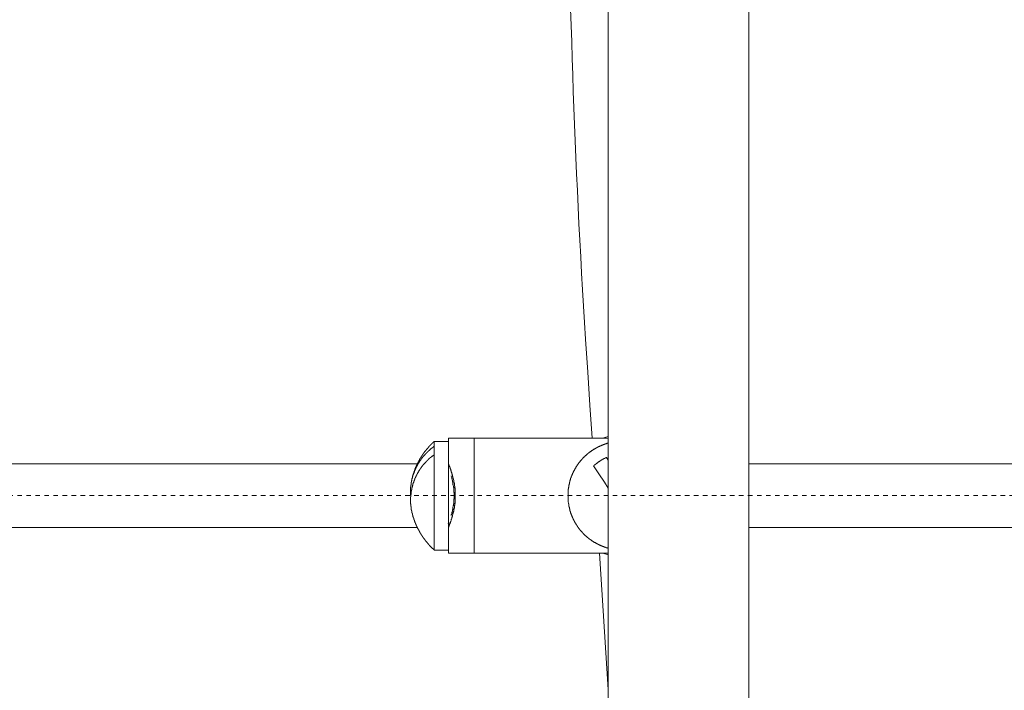
# Model space of a CAD drawing. Units: inches. Extents: x -344 to 795, y -322 to 490.
# Drawn here: x 561 to 638, y -46 to 6 of the extents above; entities that cross this region are included whole.
import ezdxf

# ---------------------------------------------------------------- set-up
doc = ezdxf.new("R2010")
doc.units = ezdxf.units.IN
doc.header["$MEASUREMENT"] = 0
doc.linetypes.add('AI-Linetype-50', pattern=[0.705556, 0.352778, -0.352778])
doc.layers.add('图层 1', color=7, linetype='Continuous')

msp = doc.modelspace()

# ---------------------------------------------------------------- linework, layer by layer
at = {"layer": '图层 1', "color": 7, "lineweight": 9}
for points in [[(607.24, 24.752), (607.24, -18.598)], [(618.237, -18.598), (618.237, 24.752)], [(604.292, 6.972), (604.33, 5.673), (604.379, 4.385), (604.415, 3.084), (604.467, 1.799), (604.502, 0.498), (604.554, -0.785), (604.606, -2.089), (604.656, -3.373), (604.705, -4.675), (604.755, -5.957), (604.826, -7.261), (604.878, -8.546), (604.946, -9.848), (605.017, -11.13), (605.083, -12.431), (605.152, -13.721), (605.22, -15.02), (605.305, -16.305), (605.376, -17.592), (605.461, -18.896), (605.629, -21.478), (605.804, -24.05), (605.974, -26.634)], [(607.24, -18.598), (607.24, -61.937)], [(618.237, -61.937), (618.237, -18.598)], [(593.628, -26.891), (593.609, -26.908), (593.588, -26.924), (593.576, -26.943), (593.557, -26.943), (593.557, -26.962), (593.536, -26.962), (593.536, -26.976), (593.522, -26.976), (593.522, -26.995), (593.503, -26.995), (593.503, -27.014), (593.486, -27.014), (593.486, -27.028), (593.47, -27.028), (593.47, -27.045), (593.451, -27.045), (593.451, -27.064), (593.434, -27.064), (593.434, -27.082), (593.42, -27.082), (593.42, -27.097), (593.399, -27.097), (593.399, -27.116), (593.385, -27.116), (593.385, -27.132), (593.368, -27.132), (593.368, -27.149), (593.352, -27.149), (593.352, -27.167), (593.335, -27.167), (593.335, -27.182), (593.314, -27.182), (593.314, -27.198), (593.3, -27.198), (593.3, -27.219), (593.281, -27.219), (593.281, -27.234), (593.264, -27.234), (593.264, -27.253), (593.248, -27.253), (593.248, -27.269), (593.231, -27.269), (593.231, -27.286), (593.215, -27.304), (593.198, -27.321), (593.179, -27.335), (593.163, -27.354), (593.163, -27.373), (593.144, -27.373), (593.144, -27.39), (593.132, -27.39), (593.132, -27.404), (593.113, -27.404), (593.113, -27.42), (593.094, -27.439), (593.078, -27.456), (593.078, -27.475), (593.059, -27.475), (593.059, -27.489), (593.04, -27.489), (593.04, -27.512), (593.023, -27.512), (593.023, -27.526), (593.007, -27.543), (592.99, -27.56), (592.99, -27.581), (592.974, -27.581), (592.974, -27.595), (592.955, -27.595), (592.955, -27.612), (592.938, -27.628), (592.924, -27.645), (592.924, -27.663), (592.903, -27.663), (592.903, -27.68), (592.886, -27.68), (592.886, -27.694), (592.872, -27.713), (592.856, -27.73), (592.856, -27.749), (592.837, -27.749), (592.837, -27.765), (592.82, -27.784), (592.82, -27.798), (592.804, -27.798), (592.804, -27.817), (592.785, -27.817), (592.785, -27.834), (592.771, -27.852), (592.771, -27.869), (592.749, -27.869), (592.749, -27.883), (592.735, -27.902), (592.735, -27.919), (592.719, -27.919), (592.719, -27.937), (592.702, -27.952), (592.702, -27.971), (592.681, -27.971), (592.681, -27.987), (592.667, -27.987), (592.667, -28.006), (592.667, -28.025), (592.65, -28.025), (592.65, -28.041), (592.629, -28.058), (592.629, -28.074), (592.612, -28.074), (592.612, -28.091), (592.598, -28.108), (592.598, -28.126), (592.579, -28.126), (592.579, -28.143), (592.565, -28.159), (592.565, -28.178), (592.541, -28.193), (592.541, -28.207), (592.525, -28.207), (592.525, -28.228), (592.525, -28.242), (592.511, -28.242), (592.511, -28.263), (592.492, -28.278), (592.492, -28.296), (592.475, -28.296), (592.475, -28.315), (592.475, -28.33), (592.461, -28.33), (592.461, -28.346), (592.461, -28.367), (592.442, -28.367), (592.442, -28.382), (592.442, -28.4), (592.426, -28.4), (592.426, -28.417), (592.407, -28.436), (592.407, -28.455), (592.39, -28.467), (592.39, -28.485), (592.376, -28.504), (592.376, -28.521), (592.357, -28.521), (592.357, -28.535), (592.357, -28.554), (592.341, -28.554), (592.341, -28.573), (592.341, -28.587), (592.327, -28.587), (592.327, -28.604), (592.327, -28.62), (592.308, -28.62), (592.308, -28.639), (592.308, -28.655), (592.289, -28.674), (592.289, -28.689), (592.27, -28.689), (592.27, -28.707), (592.27, -28.726), (592.256, -28.726), (592.256, -28.738), (592.256, -28.757), (592.237, -28.776), (592.237, -28.79), (592.237, -28.811), (592.22, -28.811), (592.22, -28.83), (592.22, -28.844), (592.204, -28.844), (592.204, -28.863), (592.204, -28.88), (592.185, -28.88), (592.185, -28.894), (592.185, -28.918), (592.168, -28.932), (592.168, -28.948), (592.168, -28.965), (592.152, -28.965), (592.152, -28.981), (592.152, -28.998), (592.133, -29.017), (592.133, -29.031), (592.133, -29.05), (592.116, -29.05), (592.116, -29.069), (592.116, -29.085), (592.1, -29.102), (592.1, -29.118), (592.1, -29.137), (592.081, -29.137), (592.081, -29.151), (592.081, -29.168), (592.081, -29.185), (592.069, -29.185), (592.069, -29.201), (592.069, -29.222), (592.048, -29.237), (592.048, -29.251), (592.048, -29.27), (592.029, -29.291), (592.029, -29.307), (592.029, -29.326), (592.017, -29.343), (592.017, -29.362), (592.017, -29.376), (591.996, -29.39), (591.996, -29.411), (591.996, -29.43), (591.977, -29.444), (591.977, -29.461), (591.977, -29.482), (591.977, -29.499), (591.963, -29.499), (591.963, -29.513), (591.963, -29.529), (591.963, -29.546), (591.946, -29.546), (591.946, -29.565), (591.946, -29.581), (591.946, -29.598), (591.93, -29.614), (591.93, -29.631), (591.93, -29.648), (591.93, -29.664), (591.913, -29.664), (591.913, -29.685), (591.913, -29.704), (591.913, -29.718), (591.913, -29.737), (591.894, -29.751), (591.894, -29.77), (591.894, -29.784), (591.894, -29.803), (591.878, -29.822), (591.878, -29.836), (591.878, -29.855), (591.878, -29.874), (591.861, -29.888), (591.861, -29.905), (591.861, -29.924), (591.861, -29.938), (591.861, -29.959), (591.842, -29.959), (591.842, -29.976), (591.842, -29.992), (591.842, -30.011), (591.842, -30.025), (591.842, -30.044)], [(594.736, -26.891), (593.628, -26.891)], [(593.628, -26.891), (593.628, -27.286)], [(594.736, -26.634), (594.736, -26.891)], [(596.76, -26.634), (594.736, -26.634)], [(594.736, -26.891), (594.736, -35.401)], [(596.76, -35.644), (596.76, -26.634)], [(596.76, -26.634), (607.24, -26.634)], [(606.815, -26.634), (607.053, -26.565), (607.24, -26.513)], [(593.628, -27.286), (593.609, -27.286), (593.609, -27.304), (593.588, -27.304), (593.576, -27.321), (593.557, -27.321), (593.557, -27.335), (593.536, -27.335), (593.536, -27.354), (593.522, -27.354), (593.503, -27.373), (593.486, -27.373), (593.486, -27.39), (593.47, -27.39), (593.47, -27.404), (593.451, -27.404), (593.434, -27.42), (593.42, -27.42), (593.42, -27.439), (593.399, -27.439), (593.399, -27.456), (593.385, -27.456), (593.368, -27.475), (593.352, -27.489), (593.335, -27.512), (593.314, -27.512), (593.314, -27.526), (593.3, -27.526), (593.3, -27.543), (593.281, -27.543), (593.281, -27.56), (593.264, -27.56), (593.248, -27.581), (593.231, -27.595), (593.215, -27.612), (593.198, -27.628), (593.179, -27.628), (593.179, -27.645), (593.163, -27.645), (593.163, -27.663), (593.144, -27.663), (593.144, -27.68), (593.132, -27.68), (593.132, -27.694), (593.113, -27.694), (593.113, -27.713), (593.094, -27.713), (593.094, -27.73), (593.078, -27.73), (593.078, -27.749), (593.059, -27.749), (593.059, -27.765), (593.04, -27.765), (593.04, -27.784), (593.023, -27.784), (593.023, -27.798), (593.007, -27.798), (593.007, -27.817), (592.99, -27.817), (592.99, -27.834), (592.974, -27.834), (592.974, -27.852), (592.955, -27.852), (592.955, -27.869), (592.938, -27.869), (592.938, -27.883), (592.924, -27.902), (592.903, -27.919), (592.886, -27.937), (592.872, -27.952), (592.856, -27.971), (592.856, -27.987), (592.837, -27.987), (592.837, -28.006), (592.82, -28.006), (592.82, -28.025), (592.804, -28.025), (592.804, -28.041), (592.785, -28.058), (592.771, -28.074), (592.749, -28.091), (592.749, -28.108), (592.735, -28.108), (592.735, -28.126), (592.719, -28.126), (592.719, -28.143), (592.702, -28.159), (592.681, -28.178), (592.681, -28.193), (592.667, -28.193), (592.667, -28.207), (592.65, -28.207), (592.65, -28.228), (592.629, -28.242), (592.629, -28.263), (592.612, -28.263), (592.612, -28.278), (592.598, -28.278), (592.598, -28.296), (592.598, -28.315), (592.579, -28.315), (592.579, -28.33), (592.565, -28.33), (592.565, -28.346), (592.541, -28.367), (592.541, -28.382), (592.525, -28.382), (592.525, -28.4), (592.511, -28.417), (592.511, -28.436), (592.492, -28.436), (592.492, -28.455), (592.475, -28.467), (592.475, -28.485), (592.461, -28.485), (592.461, -28.504), (592.461, -28.521), (592.442, -28.521), (592.442, -28.535), (592.426, -28.535), (592.426, -28.554), (592.426, -28.573), (592.407, -28.573), (592.407, -28.587), (592.39, -28.604), (592.39, -28.62), (592.376, -28.62), (592.376, -28.639), (592.357, -28.655), (592.357, -28.674), (592.341, -28.689), (592.341, -28.707), (592.327, -28.707), (592.327, -28.726), (592.327, -28.738), (592.308, -28.738), (592.308, -28.757), (592.308, -28.776), (592.289, -28.776), (592.289, -28.79), (592.27, -28.811), (592.27, -28.83), (592.256, -28.844), (592.256, -28.863), (592.237, -28.88), (592.237, -28.894), (592.22, -28.894), (592.22, -28.918), (592.22, -28.932), (592.204, -28.948), (592.204, -28.965), (592.185, -28.981), (592.185, -28.998), (592.168, -29.017), (592.168, -29.031), (592.152, -29.05), (592.152, -29.069), (592.152, -29.085), (592.133, -29.085), (592.133, -29.102), (592.133, -29.118), (592.116, -29.137), (592.116, -29.151), (592.116, -29.168), (592.1, -29.168), (592.1, -29.185), (592.1, -29.201), (592.081, -29.201), (592.081, -29.222), (592.081, -29.237), (592.069, -29.251), (592.069, -29.27), (592.069, -29.291), (592.048, -29.291), (592.048, -29.307), (592.048, -29.326), (592.048, -29.343), (592.029, -29.343), (592.029, -29.362), (592.029, -29.376), (592.017, -29.39), (592.017, -29.411), (592.017, -29.43), (591.996, -29.444), (591.996, -29.461), (591.996, -29.482), (591.977, -29.482), (591.977, -29.499), (591.977, -29.513), (591.977, -29.529), (591.963, -29.529), (591.963, -29.546), (591.963, -29.565), (591.963, -29.581), (591.946, -29.598), (591.946, -29.614), (591.946, -29.631), (591.946, -29.648), (591.93, -29.648), (591.93, -29.664), (591.93, -29.685), (591.93, -29.704), (591.913, -29.718), (591.913, -29.737), (591.913, -29.751), (591.913, -29.77), (591.894, -29.784), (591.894, -29.803), (591.894, -29.822), (591.894, -29.836), (591.878, -29.836), (591.878, -29.855), (591.878, -29.874), (591.878, -29.888), (591.878, -29.905), (591.861, -29.924), (591.861, -29.938), (591.861, -29.959), (591.861, -29.976), (591.861, -29.992), (591.842, -29.992), (591.842, -30.011), (591.842, -30.025), (591.842, -30.044), (591.842, -30.061), (591.842, -30.077), (591.826, -30.094), (591.826, -30.11), (591.826, -30.129), (591.826, -30.148), (591.826, -30.162), (591.826, -30.179), (591.809, -30.198), (591.809, -30.217), (591.809, -30.236), (591.809, -30.247), (591.809, -30.266), (591.809, -30.288), (591.809, -30.299), (591.795, -30.316), (591.795, -30.337), (591.795, -30.351), (591.795, -30.37), (591.795, -30.387), (591.795, -30.401), (591.795, -30.42), (591.795, -30.436), (591.795, -30.453), (591.776, -30.474), (591.776, -30.488), (591.776, -30.507), (591.776, -30.524), (591.776, -30.538), (591.776, -30.559), (591.776, -30.573), (591.776, -30.592), (591.776, -30.609), (591.776, -30.628), (591.776, -30.644), (591.776, -30.661), (591.776, -30.677), (591.776, -30.696), (591.776, -30.71), (591.776, -30.727), (591.776, -30.746), (591.755, -30.746), (591.755, -30.762), (591.755, -30.784), (591.755, -30.798), (591.755, -30.814), (591.755, -30.833), (591.755, -30.847), (591.755, -30.864), (591.755, -30.883), (591.755, -30.899), (591.755, -30.918), (591.755, -30.937), (591.755, -30.949), (591.755, -30.968), (591.755, -30.989), (591.776, -30.989), (591.776, -31.003), (591.776, -31.022), (591.776, -31.041), (591.776, -31.058), (591.776, -31.072), (591.776, -31.088), (591.776, -31.105), (591.776, -31.124), (591.776, -31.14)], [(593.628, -27.286), (593.628, -27.937)], [(607.24, -27.028), (607.228, -27.045), (607.209, -27.045), (607.174, -27.045), (607.157, -27.045), (607.138, -27.064), (607.122, -27.064), (607.103, -27.064), (607.086, -27.082), (607.072, -27.082), (607.053, -27.082), (607.034, -27.097), (607.018, -27.097), (606.999, -27.097), (606.982, -27.116), (606.968, -27.116), (606.949, -27.116), (606.933, -27.132), (606.916, -27.132), (606.897, -27.132), (606.881, -27.149), (606.864, -27.149), (606.848, -27.167), (606.831, -27.167), (606.815, -27.167), (606.798, -27.182), (606.779, -27.182), (606.763, -27.182), (606.744, -27.198), (606.727, -27.198), (606.711, -27.219), (606.694, -27.219), (606.678, -27.234), (606.659, -27.234), (606.642, -27.234), (606.623, -27.253), (606.607, -27.253), (606.588, -27.269), (606.576, -27.269), (606.559, -27.286), (606.536, -27.286), (606.524, -27.304), (606.505, -27.304), (606.484, -27.304), (606.47, -27.321), (606.451, -27.321), (606.437, -27.335), (606.422, -27.335), (606.401, -27.354), (606.385, -27.354), (606.368, -27.373), (606.352, -27.373), (606.333, -27.39), (606.316, -27.39), (606.302, -27.404), (606.285, -27.404), (606.285, -27.42), (606.264, -27.42), (606.25, -27.439), (606.229, -27.456), (606.212, -27.456), (606.193, -27.475), (606.177, -27.475), (606.163, -27.489), (606.146, -27.489), (606.125, -27.512), (606.111, -27.512), (606.094, -27.526), (606.075, -27.543), (606.059, -27.543), (606.042, -27.56), (606.023, -27.581), (606.012, -27.581), (605.988, -27.595), (605.974, -27.612), (605.957, -27.612), (605.938, -27.628), (605.926, -27.628), (605.905, -27.645), (605.889, -27.663), (605.875, -27.68), (605.856, -27.694), (605.837, -27.694), (605.82, -27.713), (605.804, -27.73), (605.789, -27.73), (605.768, -27.749), (605.749, -27.765), (605.733, -27.784), (605.716, -27.784), (605.697, -27.798), (605.681, -27.817), (605.664, -27.817), (605.664, -27.834), (605.65, -27.852), (605.629, -27.869), (605.615, -27.869), (605.598, -27.883), (605.579, -27.902), (605.563, -27.919), (605.546, -27.937), (605.53, -27.937), (605.513, -27.952), (605.513, -27.971), (605.492, -27.987), (605.475, -27.987), (605.461, -28.006), (605.442, -28.025), (605.442, -28.041), (605.423, -28.041), (605.409, -28.058), (605.393, -28.074), (605.376, -28.091), (605.357, -28.108), (605.338, -28.126), (605.322, -28.143), (605.305, -28.159), (605.286, -28.178), (605.27, -28.193), (605.256, -28.207), (605.237, -28.228), (605.22, -28.242), (605.22, -28.263), (605.201, -28.263), (605.185, -28.278), (605.168, -28.296), (605.168, -28.315), (605.152, -28.33), (605.135, -28.33), (605.135, -28.346), (605.119, -28.367), (605.102, -28.382), (605.083, -28.4), (605.083, -28.417), (605.067, -28.417), (605.048, -28.436), (605.048, -28.455), (605.029, -28.467), (605.017, -28.485), (605.017, -28.504), (604.998, -28.504), (604.979, -28.521), (604.979, -28.535), (604.965, -28.554), (604.946, -28.573), (604.946, -28.587), (604.927, -28.604), (604.911, -28.604), (604.911, -28.62), (604.892, -28.639), (604.878, -28.655), (604.878, -28.674), (604.864, -28.689), (604.864, -28.707), (604.842, -28.726), (604.826, -28.726), (604.826, -28.738), (604.809, -28.757), (604.793, -28.776), (604.793, -28.79), (604.774, -28.811), (604.774, -28.83), (604.755, -28.844), (604.743, -28.863), (604.743, -28.88), (604.724, -28.894), (604.705, -28.918), (604.705, -28.932), (604.689, -28.948), (604.689, -28.965), (604.67, -28.981), (604.656, -28.998), (604.656, -29.017), (604.637, -29.031), (604.637, -29.05), (604.62, -29.069), (604.62, -29.085), (604.606, -29.102), (604.606, -29.118), (604.59, -29.137), (604.59, -29.151), (604.568, -29.168), (604.554, -29.185), (604.554, -29.201), (604.535, -29.222), (604.535, -29.237), (604.519, -29.251), (604.519, -29.27), (604.502, -29.291), (604.502, -29.307), (604.483, -29.326), (604.483, -29.343), (604.467, -29.362), (604.467, -29.376), (604.467, -29.39), (604.45, -29.411), (604.45, -29.43), (604.429, -29.444), (604.429, -29.461), (604.415, -29.482), (604.415, -29.499), (604.415, -29.513), (604.396, -29.529), (604.396, -29.546), (604.379, -29.565), (604.379, -29.581), (604.365, -29.598), (604.365, -29.614), (604.365, -29.631), (604.346, -29.648), (604.346, -29.664), (604.346, -29.685), (604.33, -29.704), (604.33, -29.718), (604.316, -29.737), (604.316, -29.751), (604.316, -29.77), (604.292, -29.784), (604.292, -29.803), (604.292, -29.822), (604.278, -29.836), (604.278, -29.855), (604.278, -29.888), (604.261, -29.905), (604.261, -29.924), (604.261, -29.938), (604.261, -29.959), (604.242, -29.976), (604.242, -29.992), (604.242, -30.011), (604.231, -30.025), (604.231, -30.044), (604.231, -30.061), (604.231, -30.077), (604.209, -30.094), (604.209, -30.11), (604.209, -30.129), (604.193, -30.148), (604.193, -30.162), (604.193, -30.179), (604.193, -30.198), (604.193, -30.217), (604.176, -30.236), (604.176, -30.266), (604.176, -30.288), (604.176, -30.299), (604.16, -30.316), (604.16, -30.337), (604.16, -30.351), (604.16, -30.37), (604.16, -30.387), (604.141, -30.401), (604.141, -30.42), (604.141, -30.436), (604.141, -30.453), (604.141, -30.474), (604.141, -30.488), (604.122, -30.507), (604.122, -30.538), (604.122, -30.559), (604.122, -30.573), (604.122, -30.592), (604.122, -30.609), (604.108, -30.628), (604.108, -30.644), (604.108, -30.661), (604.108, -30.677), (604.108, -30.696), (604.108, -30.71), (604.108, -30.727), (604.108, -30.746), (604.108, -30.784), (604.094, -30.798), (604.094, -30.814), (604.094, -30.833), (604.094, -30.847), (604.094, -30.864), (604.094, -30.883), (604.094, -30.899), (604.094, -30.918), (604.094, -30.937), (604.094, -30.949), (604.094, -30.968), (604.094, -31.003), (604.094, -31.022), (604.094, -31.041), (604.094, -31.058), (604.094, -31.072), (604.094, -31.088), (604.094, -31.105), (604.094, -31.124), (604.094, -31.14), (604.094, -31.157), (604.094, -31.173), (604.094, -31.195), (604.094, -31.223), (604.094, -31.239), (604.094, -31.261), (604.094, -31.277), (604.094, -31.294), (604.094, -31.31), (604.094, -31.332), (604.094, -31.346), (604.094, -31.36), (604.094, -31.379), (604.094, -31.393), (604.094, -31.412), (604.094, -31.447), (604.094, -31.471), (604.094, -31.485), (604.094, -31.499), (604.108, -31.518), (604.108, -31.535), (604.108, -31.551), (604.108, -31.57), (604.108, -31.584), (604.108, -31.598), (604.108, -31.62), (604.108, -31.636), (604.108, -31.653), (604.122, -31.691), (604.122, -31.705), (604.122, -31.721), (604.122, -31.738), (604.122, -31.757), (604.122, -31.773), (604.141, -31.79), (604.141, -31.806), (604.141, -31.825), (604.141, -31.844), (604.141, -31.858), (604.141, -31.877), (604.16, -31.891), (604.16, -31.91), (604.16, -31.946), (604.16, -31.965), (604.16, -31.983), (604.176, -31.993), (604.176, -32.014), (604.176, -32.033), (604.176, -32.047), (604.193, -32.066), (604.193, -32.083), (604.193, -32.099), (604.193, -32.116), (604.193, -32.132), (604.209, -32.146), (604.209, -32.168), (604.209, -32.184), (604.231, -32.201), (604.231, -32.217), (604.231, -32.239), (604.231, -32.269), (604.242, -32.286), (604.242, -32.302), (604.242, -32.321), (604.261, -32.34), (604.261, -32.354), (604.261, -32.373), (604.261, -32.394), (604.278, -32.406), (604.278, -32.425), (604.278, -32.444), (604.292, -32.458), (604.292, -32.479), (604.292, -32.496), (604.316, -32.51), (604.316, -32.529), (604.316, -32.543), (604.33, -32.562), (604.33, -32.579), (604.346, -32.598), (604.346, -32.614), (604.346, -32.628), (604.365, -32.642), (604.365, -32.661), (604.365, -32.68), (604.379, -32.701), (604.379, -32.716), (604.396, -32.732), (604.396, -32.751), (604.415, -32.765), (604.415, -32.784), (604.415, -32.801), (604.429, -32.82), (604.429, -32.836), (604.45, -32.853), (604.45, -32.869), (604.467, -32.89), (604.467, -32.905), (604.467, -32.919), (604.483, -32.94), (604.483, -32.957), (604.502, -32.973), (604.502, -32.992), (604.519, -33.006), (604.519, -33.027), (604.535, -33.042), (604.535, -33.056), (604.554, -33.075), (604.554, -33.091), (604.568, -33.11), (604.568, -33.127), (604.59, -33.143), (604.59, -33.16), (604.606, -33.181), (604.606, -33.195), (604.62, -33.214), (604.62, -33.233), (604.637, -33.233), (604.637, -33.247), (604.656, -33.266), (604.656, -33.28), (604.67, -33.301), (604.689, -33.316), (604.689, -33.332), (604.705, -33.349), (604.705, -33.368), (604.724, -33.384), (604.724, -33.403), (604.743, -33.417), (604.743, -33.436), (604.755, -33.455), (604.774, -33.455), (604.774, -33.469), (604.793, -33.488), (604.793, -33.502), (604.809, -33.521), (604.826, -33.54), (604.826, -33.554), (604.842, -33.571), (604.864, -33.59), (604.864, -33.604), (604.878, -33.604), (604.878, -33.625), (604.892, -33.639), (604.911, -33.658), (604.911, -33.679), (604.927, -33.693), (604.946, -33.708), (604.946, -33.727), (604.965, -33.727), (604.979, -33.745), (604.979, -33.762), (604.998, -33.779), (605.017, -33.797), (605.017, -33.812), (605.029, -33.812), (605.048, -33.828), (605.048, -33.847), (605.067, -33.861), (605.083, -33.88), (605.083, -33.899), (605.102, -33.899), (605.119, -33.913), (605.135, -33.932), (605.135, -33.951), (605.152, -33.965), (605.168, -33.984), (605.185, -33.998), (605.201, -34.017), (605.22, -34.036), (605.22, -34.052), (605.237, -34.052), (605.256, -34.069), (605.27, -34.088), (605.27, -34.102), (605.286, -34.121), (605.305, -34.121), (605.322, -34.138), (605.322, -34.156), (605.338, -34.173), (605.357, -34.173), (605.376, -34.189), (605.376, -34.206), (605.393, -34.225), (605.409, -34.225), (605.423, -34.239), (605.442, -34.256), (605.442, -34.275), (605.461, -34.275), (605.475, -34.291), (605.492, -34.31), (605.513, -34.31), (605.513, -34.324), (605.53, -34.343), (605.546, -34.36), (605.563, -34.36), (605.579, -34.376), (605.579, -34.395), (605.598, -34.395), (605.615, -34.411), (605.629, -34.426), (605.65, -34.449), (605.664, -34.449), (605.664, -34.461), (605.681, -34.478), (605.697, -34.478), (605.716, -34.499), (605.733, -34.513), (605.749, -34.513), (605.768, -34.532), (605.768, -34.551), (605.789, -34.551), (605.804, -34.565), (605.82, -34.565), (605.837, -34.586), (605.856, -34.6), (605.875, -34.6), (605.889, -34.615), (605.889, -34.634), (605.905, -34.634), (605.926, -34.652), (605.938, -34.652), (605.957, -34.669), (605.974, -34.688), (605.988, -34.688), (606.012, -34.702), (606.023, -34.702), (606.042, -34.723), (606.042, -34.737), (606.059, -34.737), (606.075, -34.752), (606.094, -34.752), (606.111, -34.771), (606.125, -34.789), (606.146, -34.789), (606.163, -34.806), (606.177, -34.806), (606.193, -34.822), (606.212, -34.822), (606.229, -34.839), (606.25, -34.839), (606.264, -34.86), (606.285, -34.86), (606.285, -34.874), (606.302, -34.874), (606.316, -34.891), (606.333, -34.891), (606.352, -34.908), (606.368, -34.924), (606.385, -34.924), (606.401, -34.924), (606.422, -34.943), (606.437, -34.943), (606.451, -34.962), (606.47, -34.962), (606.484, -34.976), (606.505, -34.976), (606.524, -34.995), (606.536, -34.995), (606.559, -35.011), (606.576, -35.011), (606.588, -35.028), (606.607, -35.028), (606.623, -35.047), (606.642, -35.047), (606.659, -35.047), (606.678, -35.061), (606.694, -35.061), (606.711, -35.082), (606.727, -35.082), (606.744, -35.082), (606.763, -35.099), (606.779, -35.099), (606.798, -35.113), (606.815, -35.113), (606.831, -35.113), (606.848, -35.132), (606.864, -35.132), (606.881, -35.151), (606.897, -35.151), (606.916, -35.151), (606.933, -35.163), (606.949, -35.163), (606.968, -35.163), (606.982, -35.181), (606.999, -35.181), (607.018, -35.181), (607.034, -35.2), (607.053, -35.2), (607.072, -35.2), (607.086, -35.217), (607.103, -35.217), (607.122, -35.217), (607.138, -35.236), (607.157, -35.236), (607.174, -35.236), (607.209, -35.25), (607.228, -35.25), (607.24, -35.25)], [(593.628, -27.937), (593.609, -27.937), (593.609, -27.952), (593.588, -27.952), (593.588, -27.971), (593.576, -27.971), (593.557, -27.971), (593.557, -27.987), (593.536, -27.987), (593.536, -28.006), (593.522, -28.006), (593.503, -28.025), (593.486, -28.041), (593.47, -28.041), (593.47, -28.058), (593.451, -28.058), (593.434, -28.074), (593.42, -28.091), (593.399, -28.091), (593.399, -28.108), (593.385, -28.108), (593.385, -28.126), (593.368, -28.126), (593.368, -28.143), (593.352, -28.143), (593.335, -28.159), (593.314, -28.159), (593.314, -28.178), (593.3, -28.178), (593.3, -28.193), (593.281, -28.193), (593.281, -28.207), (593.264, -28.207), (593.264, -28.228), (593.248, -28.228), (593.248, -28.242), (593.231, -28.242), (593.215, -28.263), (593.198, -28.278), (593.179, -28.296), (593.163, -28.296), (593.163, -28.315), (593.144, -28.315), (593.144, -28.33), (593.132, -28.33), (593.132, -28.346), (593.113, -28.346), (593.113, -28.367), (593.094, -28.367), (593.094, -28.382), (593.078, -28.382), (593.078, -28.4), (593.059, -28.4), (593.059, -28.417), (593.04, -28.417), (593.04, -28.436), (593.023, -28.436), (593.023, -28.455), (593.007, -28.455), (593.007, -28.467), (592.99, -28.467), (592.99, -28.485), (592.974, -28.504), (592.955, -28.521), (592.938, -28.535), (592.924, -28.554), (592.903, -28.573), (592.886, -28.587), (592.886, -28.604), (592.872, -28.604), (592.872, -28.62), (592.856, -28.62), (592.856, -28.639), (592.837, -28.639), (592.837, -28.655), (592.82, -28.674), (592.804, -28.689), (592.785, -28.707), (592.771, -28.726), (592.771, -28.738), (592.749, -28.738), (592.749, -28.757), (592.735, -28.757), (592.735, -28.776), (592.719, -28.79), (592.719, -28.811), (592.702, -28.811), (592.702, -28.83), (592.681, -28.83), (592.681, -28.844), (592.667, -28.844), (592.667, -28.863), (592.65, -28.88), (592.65, -28.894), (592.629, -28.894), (592.629, -28.918), (592.612, -28.932), (592.598, -28.948), (592.598, -28.965), (592.579, -28.965), (592.579, -28.981), (592.565, -28.998), (592.565, -29.017), (592.541, -29.017), (592.541, -29.031), (592.525, -29.05), (592.525, -29.069), (592.511, -29.069), (592.511, -29.085), (592.492, -29.085), (592.492, -29.102), (592.492, -29.118), (592.475, -29.118), (592.475, -29.137), (592.461, -29.151), (592.461, -29.168), (592.442, -29.168), (592.442, -29.185), (592.426, -29.201), (592.426, -29.222), (592.407, -29.237), (592.407, -29.251), (592.39, -29.251), (592.39, -29.27), (592.376, -29.291), (592.376, -29.307), (592.357, -29.307), (592.357, -29.326), (592.357, -29.343), (592.341, -29.343), (592.341, -29.362), (592.327, -29.376), (592.327, -29.39), (592.308, -29.411), (592.308, -29.43), (592.289, -29.444), (592.289, -29.461), (592.27, -29.461), (592.27, -29.482), (592.27, -29.499), (592.256, -29.499), (592.256, -29.513), (592.256, -29.529), (592.237, -29.546), (592.237, -29.565), (592.22, -29.565), (592.22, -29.581), (592.22, -29.598), (592.204, -29.598), (592.204, -29.614), (592.204, -29.631), (592.185, -29.648), (592.185, -29.664), (592.168, -29.685), (592.168, -29.704), (592.168, -29.718), (592.152, -29.718), (592.152, -29.737), (592.152, -29.751), (592.133, -29.751), (592.133, -29.77), (592.133, -29.784), (592.116, -29.784), (592.116, -29.803), (592.116, -29.822), (592.1, -29.836), (592.1, -29.855), (592.1, -29.874), (592.081, -29.874), (592.081, -29.888), (592.081, -29.905), (592.069, -29.924), (592.069, -29.938), (592.069, -29.959), (592.048, -29.959), (592.048, -29.976), (592.048, -29.992), (592.029, -30.011), (592.029, -30.025), (592.029, -30.044), (592.017, -30.061), (592.017, -30.077), (592.017, -30.094), (591.996, -30.11), (591.996, -30.129), (591.996, -30.148), (591.977, -30.148), (591.977, -30.162), (591.977, -30.179), (591.977, -30.198), (591.963, -30.217), (591.963, -30.236), (591.963, -30.247), (591.963, -30.266), (591.946, -30.266), (591.946, -30.288), (591.946, -30.299), (591.946, -30.316), (591.93, -30.337), (591.93, -30.351), (591.93, -30.37), (591.93, -30.387), (591.913, -30.387), (591.913, -30.401), (591.913, -30.42), (591.913, -30.436), (591.913, -30.453), (591.894, -30.453), (591.894, -30.474), (591.894, -30.488), (591.894, -30.507), (591.894, -30.524), (591.878, -30.524), (591.878, -30.538), (591.878, -30.559), (591.878, -30.573), (591.878, -30.592), (591.861, -30.609), (591.861, -30.628), (591.861, -30.644), (591.861, -30.661), (591.861, -30.677), (591.842, -30.696), (591.842, -30.71), (591.842, -30.727), (591.842, -30.746), (591.842, -30.762), (591.842, -30.784), (591.826, -30.784), (591.826, -30.798), (591.826, -30.814), (591.826, -30.833), (591.826, -30.847), (591.826, -30.864), (591.826, -30.883), (591.809, -30.899), (591.809, -30.918), (591.809, -30.937), (591.809, -30.949), (591.809, -30.968), (591.809, -30.989), (591.809, -31.003), (591.809, -31.022), (591.795, -31.041), (591.795, -31.058), (591.795, -31.072), (591.795, -31.088), (591.795, -31.105), (591.795, -31.124), (591.795, -31.14), (591.795, -31.157), (591.795, -31.173), (591.795, -31.195), (591.795, -31.209), (591.795, -31.223), (591.776, -31.223), (591.776, -31.239), (591.776, -31.261), (591.776, -31.277), (591.776, -31.294), (591.776, -31.31), (591.776, -31.332), (591.776, -31.346), (591.776, -31.36), (591.776, -31.379), (591.776, -31.393), (591.776, -31.412), (591.776, -31.433), (591.776, -31.447), (591.776, -31.471), (591.776, -31.485), (591.776, -31.499), (591.776, -31.518), (591.776, -31.535), (591.776, -31.551), (591.776, -31.57), (591.776, -31.584), (591.776, -31.598), (591.776, -31.62), (591.776, -31.636), (591.776, -31.653), (591.776, -31.669), (591.776, -31.691), (591.776, -31.705), (591.776, -31.721), (591.776, -31.738), (591.776, -31.757), (591.776, -31.773), (591.776, -31.79), (591.795, -31.806), (591.795, -31.825), (591.795, -31.844), (591.795, -31.858), (591.795, -31.877), (591.795, -31.891), (591.795, -31.91), (591.795, -31.931), (591.795, -31.946), (591.795, -31.965), (591.795, -31.983), (591.795, -31.993), (591.809, -31.993), (591.809, -32.014), (591.809, -32.033), (591.809, -32.047), (591.809, -32.066), (591.809, -32.083), (591.809, -32.099), (591.809, -32.116), (591.809, -32.132), (591.826, -32.132), (591.826, -32.146), (591.826, -32.168), (591.826, -32.184), (591.826, -32.201), (591.826, -32.217), (591.826, -32.239), (591.842, -32.239), (591.842, -32.253)], [(593.628, -27.937), (593.628, -35.401)], [(607.103, -28.159), (607.086, -28.159), (607.072, -28.178), (607.053, -28.178), (607.034, -28.178), (607.034, -28.193), (607.018, -28.193), (606.999, -28.193), (606.999, -28.207), (606.982, -28.207), (606.968, -28.207), (606.968, -28.228), (606.949, -28.228), (606.933, -28.228), (606.916, -28.242), (606.897, -28.242), (606.897, -28.263), (606.881, -28.263), (606.864, -28.263), (606.848, -28.278), (606.831, -28.278), (606.831, -28.296), (606.815, -28.296), (606.798, -28.296), (606.798, -28.315), (606.779, -28.315), (606.763, -28.315), (606.763, -28.33), (606.744, -28.33), (606.727, -28.33), (606.727, -28.346), (606.711, -28.346), (606.694, -28.367), (606.678, -28.367), (606.678, -28.382), (606.659, -28.382), (606.642, -28.382), (606.642, -28.4), (606.623, -28.4), (606.623, -28.417), (606.607, -28.417), (606.588, -28.417), (606.588, -28.436), (606.576, -28.436), (606.559, -28.455), (606.536, -28.455), (606.536, -28.467), (606.524, -28.467), (606.505, -28.485), (606.484, -28.485), (606.484, -28.504), (606.47, -28.504), (606.451, -28.521), (606.437, -28.521), (606.437, -28.535), (606.422, -28.535), (606.422, -28.554), (606.401, -28.554), (606.401, -28.573), (606.385, -28.573), (606.368, -28.587), (606.352, -28.587), (606.352, -28.604), (606.333, -28.604), (606.316, -28.62), (606.302, -28.639), (606.285, -28.639), (606.285, -28.655), (606.264, -28.655), (606.264, -28.674), (606.25, -28.674), (606.25, -28.689), (606.229, -28.689), (606.229, -28.707), (606.212, -28.707), (606.193, -28.726), (606.177, -28.738), (606.163, -28.738), (606.163, -28.757), (606.146, -28.757), (606.146, -28.776), (606.125, -28.776), (606.125, -28.79), (606.111, -28.79), (606.111, -28.811), (606.094, -28.811)], [(607.24, -28.367), (607.103, -28.159)], [(592.308, -28.639), (550.206, -28.639)], [(594.736, -28.639), (594.755, -28.707), (594.771, -28.757), (594.788, -28.79), (594.804, -28.83), (594.825, -28.863), (594.842, -28.894), (594.842, -28.932), (594.859, -28.981), (594.875, -29.017), (594.894, -29.05), (594.91, -29.085), (594.91, -29.118), (594.927, -29.168), (594.944, -29.201), (594.96, -29.237), (594.96, -29.27), (594.979, -29.326), (594.993, -29.362), (594.993, -29.39), (595.01, -29.43), (595.029, -29.461), (595.029, -29.513), (595.045, -29.546), (595.064, -29.581), (595.064, -29.614), (595.083, -29.664), (595.083, -29.704), (595.092, -29.737), (595.116, -29.77), (595.116, -29.822), (595.132, -29.855), (595.132, -29.888), (595.147, -29.938), (595.147, -29.976), (595.166, -30.011), (595.166, -30.044), (595.184, -30.094), (595.184, -30.129), (595.184, -30.162), (595.199, -30.217), (595.199, -30.247), (595.199, -30.288), (595.218, -30.337), (595.218, -30.37), (595.218, -30.401), (595.232, -30.453), (595.232, -30.488), (595.232, -30.524), (595.251, -30.559), (595.251, -30.609), (595.251, -30.644), (595.251, -30.677), (595.251, -30.727), (595.269, -30.762), (595.269, -30.798), (595.269, -30.847), (595.269, -30.883), (595.269, -30.918), (595.269, -30.968), (595.269, -31.003), (595.269, -31.041), (595.269, -31.088), (595.269, -31.124), (595.269, -31.157), (595.269, -31.209), (595.269, -31.239), (595.269, -31.277), (595.269, -31.332), (595.269, -31.36), (595.269, -31.412), (595.269, -31.447), (595.269, -31.485), (595.269, -31.518), (595.251, -31.57), (595.251, -31.598), (595.251, -31.636), (595.251, -31.691), (595.251, -31.721), (595.232, -31.757), (595.232, -31.806), (595.232, -31.844), (595.218, -31.877), (595.218, -31.931), (595.218, -31.965), (595.199, -31.993), (595.199, -32.047), (595.199, -32.083), (595.184, -32.116), (595.184, -32.168), (595.166, -32.201), (595.166, -32.239), (595.166, -32.269), (595.147, -32.321), (595.147, -32.354), (595.132, -32.394), (595.132, -32.444), (595.116, -32.479), (595.116, -32.51), (595.092, -32.543), (595.083, -32.598), (595.083, -32.628), (595.064, -32.661), (595.064, -32.701), (595.045, -32.751), (595.029, -32.784), (595.029, -32.82), (595.01, -32.853), (594.993, -32.905), (594.993, -32.94), (594.979, -32.973), (594.96, -33.006), (594.944, -33.056), (594.944, -33.091), (594.927, -33.127), (594.91, -33.16), (594.894, -33.195), (594.894, -33.247), (594.875, -33.28), (594.859, -33.316), (594.842, -33.349), (594.825, -33.384), (594.825, -33.436), (594.804, -33.469), (594.788, -33.502), (594.771, -33.54), (594.755, -33.571), (594.736, -33.604)], [(606.094, -28.811), (606.505, -29.43), (606.933, -30.077), (607.24, -30.559)], [(700.932, -28.639), (618.237, -28.639)], [(594.944, -29.598), (594.979, -29.685), (594.993, -29.737), (594.993, -29.784), (595.01, -29.822), (595.029, -29.874), (595.029, -29.924), (595.045, -29.938), (595.045, -29.976), (595.045, -29.992), (595.064, -30.025), (595.064, -30.044), (595.064, -30.061), (595.083, -30.094), (595.083, -30.11), (595.083, -30.148), (595.083, -30.162), (595.092, -30.179), (595.092, -30.217), (595.092, -30.236), (595.092, -30.266), (595.116, -30.288), (595.116, -30.316), (595.116, -30.337), (595.116, -30.351), (595.132, -30.387), (595.132, -30.401), (595.132, -30.436), (595.132, -30.453), (595.132, -30.488), (595.147, -30.507), (595.147, -30.524), (595.147, -30.559), (595.147, -30.573), (595.147, -30.609), (595.147, -30.628), (595.166, -30.661), (595.166, -30.677), (595.166, -30.696), (595.166, -30.727), (595.166, -30.746), (595.166, -30.784), (595.166, -30.798), (595.166, -30.833), (595.166, -30.847), (595.166, -30.864), (595.184, -30.899), (595.184, -30.918), (595.184, -30.949), (595.184, -30.968), (595.184, -31.003), (595.184, -31.022), (595.184, -31.041), (595.184, -31.072), (595.184, -31.088), (595.184, -31.124), (595.184, -31.14), (595.184, -31.173), (595.184, -31.195), (595.184, -31.223), (595.184, -31.239), (595.184, -31.261), (595.184, -31.294), (595.184, -31.31), (595.184, -31.346), (595.184, -31.36), (595.184, -31.393), (595.166, -31.412), (595.166, -31.433), (595.166, -31.471), (595.166, -31.485), (595.166, -31.518), (595.166, -31.535), (595.166, -31.57), (595.166, -31.584), (595.166, -31.598), (595.147, -31.636), (595.147, -31.653), (595.147, -31.691), (595.147, -31.705), (595.147, -31.738), (595.147, -31.757), (595.147, -31.773), (595.132, -31.806), (595.132, -31.825), (595.132, -31.858), (595.132, -31.877), (595.132, -31.91), (595.116, -31.931), (595.116, -31.946), (595.116, -31.983), (595.116, -31.993), (595.092, -32.033), (595.092, -32.047), (595.092, -32.083), (595.092, -32.099), (595.092, -32.116), (595.083, -32.146), (595.083, -32.168), (595.083, -32.201), (595.083, -32.217), (595.064, -32.239), (595.064, -32.269), (595.064, -32.286), (595.045, -32.321), (595.045, -32.34), (595.045, -32.373), (595.029, -32.394), (595.029, -32.406), (595.029, -32.444), (595.01, -32.458), (595.01, -32.479), (595.01, -32.51), (594.993, -32.529), (594.993, -32.562), (594.993, -32.579), (594.979, -32.598), (594.979, -32.628), (594.96, -32.642), (594.96, -32.68), (594.944, -32.701)], [(591.842, -32.253), (591.842, -32.269), (591.842, -32.286), (591.842, -32.302), (591.842, -32.321), (591.861, -32.321), (591.861, -32.34), (591.861, -32.354), (591.861, -32.373), (591.861, -32.394), (591.861, -32.406), (591.878, -32.406), (591.878, -32.425), (591.878, -32.444), (591.878, -32.458), (591.878, -32.479), (591.894, -32.479), (591.894, -32.496), (591.894, -32.51), (591.894, -32.529), (591.894, -32.543), (591.913, -32.543), (591.913, -32.562), (591.913, -32.579), (591.913, -32.598), (591.913, -32.614), (591.93, -32.614), (591.93, -32.628), (591.93, -32.642), (591.93, -32.661), (591.93, -32.68), (591.946, -32.68), (591.946, -32.701), (591.946, -32.716), (591.946, -32.732), (591.963, -32.751), (591.963, -32.765), (591.963, -32.784), (591.977, -32.801), (591.977, -32.82), (591.977, -32.836), (591.977, -32.853), (591.996, -32.853), (591.996, -32.869), (591.996, -32.89), (591.996, -32.905), (592.017, -32.905), (592.017, -32.919), (592.017, -32.94), (592.017, -32.957), (592.029, -32.957), (592.029, -32.973), (592.029, -32.992), (592.029, -33.006), (592.048, -33.006), (592.048, -33.027), (592.048, -33.042), (592.048, -33.056), (592.069, -33.056), (592.069, -33.075), (592.069, -33.091), (592.081, -33.11), (592.081, -33.127), (592.081, -33.143), (592.1, -33.16), (592.1, -33.181), (592.1, -33.195), (592.116, -33.195), (592.116, -33.214), (592.116, -33.233), (592.133, -33.247), (592.133, -33.266), (592.133, -33.28), (592.152, -33.28), (592.152, -33.301), (592.152, -33.316), (592.168, -33.316), (592.168, -33.332), (592.168, -33.349), (592.185, -33.368), (592.185, -33.384), (592.185, -33.403), (592.204, -33.403), (592.204, -33.417), (592.204, -33.436), (592.22, -33.455), (592.22, -33.469), (592.237, -33.488), (592.237, -33.502), (592.237, -33.521), (592.256, -33.521), (592.256, -33.54), (592.256, -33.554), (592.27, -33.571), (592.27, -33.59), (592.289, -33.59), (592.289, -33.604), (592.289, -33.625), (592.308, -33.625), (592.308, -33.639), (592.308, -33.658), (592.327, -33.679), (592.327, -33.693), (592.341, -33.708), (592.341, -33.727), (592.357, -33.727), (592.357, -33.745), (592.357, -33.762), (592.376, -33.762), (592.376, -33.779), (592.376, -33.797), (592.39, -33.797), (592.39, -33.812), (592.39, -33.828), (592.407, -33.828), (592.407, -33.847), (592.407, -33.861), (592.426, -33.861), (592.426, -33.88), (592.442, -33.899), (592.442, -33.913), (592.461, -33.932), (592.461, -33.951), (592.475, -33.965), (592.475, -33.984), (592.492, -33.984), (592.492, -33.998), (592.492, -34.017), (592.511, -34.017), (592.511, -34.036), (592.525, -34.052), (592.525, -34.069), (592.541, -34.069), (592.541, -34.088), (592.541, -34.102), (592.565, -34.102), (592.565, -34.121), (592.565, -34.138), (592.579, -34.138), (592.579, -34.156), (592.598, -34.156), (592.598, -34.173), (592.598, -34.189), (592.612, -34.189), (592.612, -34.206), (592.629, -34.206), (592.629, -34.225), (592.629, -34.239), (592.65, -34.239), (592.65, -34.256), (592.667, -34.275), (592.667, -34.291), (592.681, -34.291), (592.681, -34.31), (592.702, -34.324), (592.702, -34.343), (592.719, -34.343), (592.719, -34.36), (592.735, -34.376), (592.735, -34.395), (592.749, -34.395), (592.749, -34.411), (592.771, -34.411), (592.771, -34.426), (592.771, -34.449), (592.785, -34.449), (592.785, -34.461), (592.804, -34.461), (592.804, -34.478), (592.82, -34.499), (592.82, -34.513), (592.837, -34.513), (592.837, -34.532), (592.856, -34.551), (592.872, -34.565), (592.872, -34.586), (592.886, -34.586), (592.886, -34.6), (592.903, -34.6), (592.903, -34.615), (592.924, -34.634), (592.924, -34.652), (592.938, -34.652), (592.938, -34.669), (592.955, -34.669), (592.955, -34.688), (592.974, -34.688), (592.974, -34.702), (592.99, -34.723), (592.99, -34.737), (593.007, -34.737), (593.007, -34.752), (593.023, -34.752), (593.023, -34.771), (593.04, -34.771), (593.04, -34.789), (593.059, -34.806), (593.078, -34.822), (593.078, -34.839), (593.094, -34.839), (593.094, -34.86), (593.113, -34.86), (593.113, -34.874), (593.132, -34.874), (593.132, -34.891), (593.144, -34.908), (593.163, -34.924), (593.163, -34.943), (593.179, -34.943), (593.179, -34.962), (593.198, -34.962), (593.198, -34.976), (593.215, -34.976), (593.215, -34.995), (593.231, -34.995), (593.231, -35.011), (593.248, -35.011), (593.248, -35.028), (593.264, -35.028), (593.264, -35.047), (593.281, -35.061), (593.3, -35.061), (593.3, -35.082), (593.314, -35.099), (593.335, -35.113), (593.352, -35.132), (593.368, -35.151), (593.385, -35.163), (593.399, -35.181), (593.42, -35.2), (593.434, -35.217), (593.451, -35.236), (593.47, -35.25), (593.486, -35.267), (593.503, -35.283), (593.522, -35.283), (593.522, -35.302), (593.536, -35.318), (593.557, -35.318), (593.557, -35.335), (593.576, -35.335), (593.576, -35.354), (593.588, -35.354), (593.588, -35.368), (593.609, -35.368), (593.609, -35.387), (593.628, -35.387), (593.628, -35.401)], [(550.206, -33.639), (592.308, -33.639)], [(594.736, -33.332), (594.719, -33.332), (594.719, -33.349), (594.736, -33.349), (594.736, -33.332), (594.736, -33.316), (594.736, -33.301), (594.755, -33.301), (594.755, -33.28), (594.755, -33.266), (594.755, -33.247), (594.771, -33.247), (594.771, -33.233)], [(618.237, -33.639), (700.932, -33.639)], [(593.628, -35.401), (594.736, -35.401)], [(594.736, -35.401), (594.736, -35.644)], [(596.76, -35.644), (594.736, -35.644)], [(596.76, -35.644), (607.24, -35.644)], [(606.559, -35.644), (607.24, -46.316)], [(607.24, -35.763), (606.815, -35.644)]]:
    msp.add_lwpolyline(points, dxfattribs=at)
at = {"layer": '图层 1', "color": 7, "linetype": 'AI-Linetype-50', "lineweight": 5}
msp.add_lwpolyline([(696.837, -31.14), (513.365, -31.14)], dxfattribs=at)
at = {"layer": '图层 1', "color": 7, "lineweight": 9}
msp.add_open_spline([(594.736, -28.674), (594.736, -28.674), (594.736, -28.655), (594.736, -28.655), (594.736, -28.655), (594.736, -28.674), (594.736, -28.674), (594.736, -28.674), (594.736, -28.689), (594.736, -28.689), (594.736, -28.689), (594.755, -28.689), (594.755, -28.689), (594.755, -28.689), (594.755, -28.707), (594.755, -28.707), (594.755, -28.707), (594.755, -28.726), (594.755, -28.726), (594.755, -28.726), (594.771, -28.726), (594.771, -28.726), (594.771, -28.726), (594.771, -28.738), (594.771, -28.738), (594.771, -28.738), (594.771, -28.757), (594.771, -28.757), (594.771, -28.757), (594.771, -28.776), (594.771, -28.776), (594.771, -28.776), (594.788, -28.776), (594.788, -28.776), (594.788, -28.776), (594.788, -28.79), (594.788, -28.79), (594.788, -28.79), (594.788, -28.811), (594.788, -28.811), (594.788, -28.811), (594.804, -28.844), (594.804, -28.844), (594.804, -28.844), (594.825, -28.863), (594.825, -28.863), (594.825, -28.863), (594.825, -28.88), (594.825, -28.88), (594.825, -28.88), (594.825, -28.894), (594.825, -28.894), (594.825, -28.894), (594.842, -28.894), (594.842, -28.894), (594.842, -28.894), (594.842, -28.918), (594.842, -28.918), (594.842, -28.918), (594.842, -28.932), (594.842, -28.932), (594.842, -28.932), (594.842, -28.948), (594.842, -28.948), (594.842, -28.948), (594.859, -28.948), (594.859, -28.948), (594.859, -28.948), (594.859, -28.965), (594.859, -28.965), (594.859, -28.965), (594.859, -28.981), (594.859, -28.981), (594.859, -28.981), (594.875, -28.981), (594.875, -28.981), (594.875, -28.981), (594.875, -28.998), (594.875, -28.998), (594.875, -28.998), (594.875, -29.017), (594.875, -29.017), (594.875, -29.017), (594.875, -29.031), (594.875, -29.031), (594.875, -29.031), (594.894, -29.031), (594.894, -29.031), (594.894, -29.031), (594.894, -29.05), (594.894, -29.05), (594.894, -29.05), (594.894, -29.069), (594.894, -29.069), (594.894, -29.069), (594.91, -29.085), (594.91, -29.085), (594.91, -29.085), (594.91, -29.102), (594.91, -29.102), (594.91, -29.102), (594.91, -29.118), (594.91, -29.118), (594.91, -29.118), (594.927, -29.137), (594.927, -29.137), (594.927, -29.137), (594.927, -29.151), (594.927, -29.151), (594.927, -29.151), (594.927, -29.168), (594.927, -29.168), (594.927, -29.168), (594.944, -29.185), (594.944, -29.185), (594.944, -29.185), (594.944, -29.201), (594.944, -29.201), (594.944, -29.201), (594.944, -29.222), (594.944, -29.222), (594.944, -29.222), (594.96, -29.237), (594.96, -29.237), (594.96, -29.237), (594.96, -29.251), (594.96, -29.251), (594.96, -29.251), (594.96, -29.27), (594.96, -29.27), (594.96, -29.27), (594.979, -29.291), (594.979, -29.291), (594.979, -29.291), (594.979, -29.307), (594.979, -29.307), (594.979, -29.307), (594.979, -29.326), (594.979, -29.326), (594.979, -29.326), (594.979, -29.343), (594.979, -29.343), (594.979, -29.343), (594.993, -29.362), (594.993, -29.362), (594.993, -29.362), (594.993, -29.376), (594.993, -29.376), (594.993, -29.376), (594.993, -29.39), (594.993, -29.39), (594.993, -29.39), (595.01, -29.411), (595.01, -29.411), (595.01, -29.411), (595.01, -29.43), (595.01, -29.43), (595.01, -29.43), (595.01, -29.444), (595.01, -29.444), (595.01, -29.444), (595.029, -29.461), (595.029, -29.461), (595.029, -29.461), (595.029, -29.482), (595.029, -29.482), (595.029, -29.482), (595.029, -29.513), (595.029, -29.513), (595.029, -29.513), (595.029, -29.529), (595.029, -29.529), (595.029, -29.529), (595.045, -29.546), (595.045, -29.546), (595.045, -29.546), (595.045, -29.565), (595.045, -29.565), (595.045, -29.565), (595.045, -29.581), (595.045, -29.581), (595.045, -29.581), (595.064, -29.598), (595.064, -29.598), (595.064, -29.598), (595.064, -29.614), (595.064, -29.614), (595.064, -29.614), (595.064, -29.631), (595.064, -29.631), (595.064, -29.631), (595.083, -29.664), (595.083, -29.664), (595.083, -29.664), (595.083, -29.685), (595.083, -29.685), (595.083, -29.685), (595.083, -29.704), (595.083, -29.704), (595.083, -29.704), (595.092, -29.718), (595.092, -29.718), (595.092, -29.718), (595.092, -29.737), (595.092, -29.737), (595.092, -29.737), (595.092, -29.784), (595.092, -29.784), (595.092, -29.784), (595.116, -29.822), (595.116, -29.822), (595.116, -29.822), (595.132, -29.874), (595.132, -29.874), (595.132, -29.874), (595.132, -29.905), (595.132, -29.905), (595.132, -29.905), (595.147, -29.959), (595.147, -29.959), (595.147, -29.959), (595.147, -29.976), (595.147, -29.976), (595.147, -29.976), (595.147, -29.992), (595.147, -29.992), (595.147, -29.992), (595.166, -30.011), (595.166, -30.011), (595.166, -30.011), (595.166, -30.025), (595.166, -30.025), (595.166, -30.025), (595.166, -30.061), (595.166, -30.061), (595.166, -30.061), (595.166, -30.077), (595.166, -30.077), (595.166, -30.077), (595.184, -30.094), (595.184, -30.094), (595.184, -30.094), (595.184, -30.11), (595.184, -30.11), (595.184, -30.11), (595.184, -30.129), (595.184, -30.129), (595.184, -30.129), (595.184, -30.162), (595.184, -30.162), (595.184, -30.162), (595.199, -30.179), (595.199, -30.179), (595.199, -30.179), (595.199, -30.198), (595.199, -30.198), (595.199, -30.198), (595.199, -30.217), (595.199, -30.217), (595.199, -30.217), (595.199, -30.236), (595.199, -30.236), (595.199, -30.236), (595.199, -30.266), (595.199, -30.266), (595.199, -30.266), (595.218, -30.288), (595.218, -30.288), (595.218, -30.288), (595.218, -30.316), (595.218, -30.316), (595.218, -30.316), (595.218, -30.351), (595.218, -30.351), (595.218, -30.351), (595.232, -30.401), (595.232, -30.401), (595.232, -30.401), (595.232, -30.436), (595.232, -30.436), (595.232, -30.436), (595.232, -30.474), (595.232, -30.474), (595.232, -30.474), (595.232, -30.524), (595.232, -30.524), (595.232, -30.524), (595.251, -30.559), (595.251, -30.559), (595.251, -30.559), (595.251, -30.592), (595.251, -30.592), (595.251, -30.592), (595.251, -30.628), (595.251, -30.628), (595.251, -30.628), (595.251, -30.677), (595.251, -30.677), (595.251, -30.677), (595.251, -30.71), (595.251, -30.71), (595.251, -30.71), (595.269, -30.746), (595.269, -30.746), (595.269, -30.746), (595.269, -30.798), (595.269, -30.798), (595.269, -30.798), (595.269, -30.833), (595.269, -30.833), (595.269, -30.833), (595.269, -30.864), (595.269, -30.864), (595.269, -30.864), (595.269, -30.918), (595.269, -30.918), (595.269, -30.918), (595.269, -30.949), (595.269, -30.949), (595.269, -30.949), (595.269, -30.989), (595.269, -30.989), (595.269, -30.989), (595.269, -31.041), (595.269, -31.041), (595.269, -31.041), (595.269, -31.072), (595.269, -31.072), (595.269, -31.072), (595.269, -31.105), (595.269, -31.105), (595.269, -31.105), (595.269, -31.157), (595.269, -31.157), (595.269, -31.157), (595.269, -31.195), (595.269, -31.195), (595.269, -31.195), (595.269, -31.223), (595.269, -31.223), (595.269, -31.223), (595.269, -31.277), (595.269, -31.277), (595.269, -31.277), (595.269, -31.31), (595.269, -31.31), (595.269, -31.31), (595.269, -31.346), (595.269, -31.346), (595.269, -31.346), (595.269, -31.393), (595.269, -31.393), (595.269, -31.393), (595.269, -31.433), (595.269, -31.433), (595.269, -31.433), (595.269, -31.471), (595.269, -31.471), (595.269, -31.471), (595.269, -31.518), (595.269, -31.518), (595.269, -31.518), (595.251, -31.551), (595.251, -31.551), (595.251, -31.551), (595.251, -31.584), (595.251, -31.584), (595.251, -31.584), (595.251, -31.636), (595.251, -31.636), (595.251, -31.636), (595.251, -31.669), (595.251, -31.669), (595.251, -31.669), (595.251, -31.705), (595.251, -31.705), (595.251, -31.705), (595.232, -31.757), (595.232, -31.757), (595.232, -31.757), (595.232, -31.79), (595.232, -31.79), (595.232, -31.79), (595.232, -31.825), (595.232, -31.825), (595.232, -31.825), (595.232, -31.877), (595.232, -31.877), (595.232, -31.877), (595.218, -31.91), (595.218, -31.91), (595.218, -31.91), (595.218, -31.946), (595.218, -31.946), (595.218, -31.946), (595.218, -31.993), (595.218, -31.993), (595.218, -31.993), (595.199, -32.033), (595.199, -32.033), (595.199, -32.033), (595.199, -32.066), (595.199, -32.066), (595.199, -32.066), (595.184, -32.116), (595.184, -32.116), (595.184, -32.116), (595.184, -32.146), (595.184, -32.146), (595.184, -32.146), (595.184, -32.184), (595.184, -32.184), (595.184, -32.184), (595.166, -32.239), (595.166, -32.239), (595.166, -32.239), (595.166, -32.269), (595.166, -32.269), (595.166, -32.269), (595.147, -32.302), (595.147, -32.302), (595.147, -32.302), (595.147, -32.34), (595.147, -32.34), (595.147, -32.34), (595.132, -32.394), (595.132, -32.394), (595.132, -32.394), (595.132, -32.425), (595.132, -32.425), (595.132, -32.425), (595.116, -32.458), (595.116, -32.458), (595.116, -32.458), (595.116, -32.51), (595.116, -32.51), (595.116, -32.51), (595.092, -32.543), (595.092, -32.543), (595.092, -32.543), (595.092, -32.579), (595.092, -32.579), (595.092, -32.579), (595.083, -32.614), (595.083, -32.614), (595.083, -32.614), (595.064, -32.661), (595.064, -32.661), (595.064, -32.661), (595.064, -32.701), (595.064, -32.701), (595.064, -32.701), (595.045, -32.732), (595.045, -32.732), (595.045, -32.732), (595.029, -32.765), (595.029, -32.765), (595.029, -32.765), (595.029, -32.82), (595.029, -32.82), (595.029, -32.82), (595.01, -32.853), (595.01, -32.853), (595.01, -32.853), (594.993, -32.89), (594.993, -32.89), (594.993, -32.89), (594.993, -32.919), (594.993, -32.919), (594.993, -32.919), (594.979, -32.973), (594.979, -32.973), (594.979, -32.973), (594.96, -33.006), (594.96, -33.006), (594.96, -33.006), (594.96, -33.042), (594.96, -33.042), (594.96, -33.042), (594.944, -33.075), (594.944, -33.075), (594.944, -33.075), (594.927, -33.127), (594.927, -33.127), (594.927, -33.127), (594.91, -33.16), (594.91, -33.16), (594.91, -33.16), (594.91, -33.195), (594.91, -33.195), (594.91, -33.195), (594.894, -33.233), (594.894, -33.233), (594.894, -33.233), (594.875, -33.266), (594.875, -33.266), (594.875, -33.266), (594.859, -33.316), (594.859, -33.316), (594.859, -33.316), (594.842, -33.349), (594.842, -33.349), (594.842, -33.349), (594.842, -33.384), (594.842, -33.384), (594.842, -33.384), (594.825, -33.417), (594.825, -33.417), (594.825, -33.417), (594.804, -33.455), (594.804, -33.455), (594.804, -33.455), (594.788, -33.502), (594.788, -33.502), (594.788, -33.502), (594.771, -33.54), (594.771, -33.54), (594.771, -33.54), (594.755, -33.571), (594.755, -33.571), (594.755, -33.571), (594.736, -33.604), (594.736, -33.604), (594.736, -33.604), (594.736, -33.639), (594.736, -33.639)], degree=3, knots=[0, 0, 0, 0, 1, 1, 1, 2, 2, 2, 3, 3, 3, 4, 4, 4, 5, 5, 5, 6, 6, 6, 7, 7, 7, 8, 8, 8, 9, 9, 9, 10, 10, 10, 11, 11, 11, 12, 12, 12, 13, 13, 13, 14, 14, 14, 15, 15, 15, 16, 16, 16, 17, 17, 17, 18, 18, 18, 19, 19, 19, 20, 20, 20, 21, 21, 21, 22, 22, 22, 23, 23, 23, 24, 24, 24, 25, 25, 25, 26, 26, 26, 27, 27, 27, 28, 28, 28, 29, 29, 29, 30, 30, 30, 31, 31, 31, 32, 32, 32, 33, 33, 33, 34, 34, 34, 35, 35, 35, 36, 36, 36, 37, 37, 37, 38, 38, 38, 39, 39, 39, 40, 40, 40, 41, 41, 41, 42, 42, 42, 43, 43, 43, 44, 44, 44, 45, 45, 45, 46, 46, 46, 47, 47, 47, 48, 48, 48, 49, 49, 49, 50, 50, 50, 51, 51, 51, 52, 52, 52, 53, 53, 53, 54, 54, 54, 55, 55, 55, 56, 56, 56, 57, 57, 57, 58, 58, 58, 59, 59, 59, 60, 60, 60, 61, 61, 61, 62, 62, 62, 63, 63, 63, 64, 64, 64, 65, 65, 65, 66, 66, 66, 67, 67, 67, 68, 68, 68, 69, 69, 69, 70, 70, 70, 71, 71, 71, 72, 72, 72, 73, 73, 73, 74, 74, 74, 75, 75, 75, 76, 76, 76, 77, 77, 77, 78, 78, 78, 79, 79, 79, 80, 80, 80, 81, 81, 81, 82, 82, 82, 83, 83, 83, 84, 84, 84, 85, 85, 85, 86, 86, 86, 87, 87, 87, 88, 88, 88, 89, 89, 89, 90, 90, 90, 91, 91, 91, 92, 92, 92, 93, 93, 93, 94, 94, 94, 95, 95, 95, 96, 96, 96, 97, 97, 97, 98, 98, 98, 99, 99, 99, 100, 100, 100, 101, 101, 101, 102, 102, 102, 103, 103, 103, 104, 104, 104, 105, 105, 105, 106, 106, 106, 107, 107, 107, 108, 108, 108, 109, 109, 109, 110, 110, 110, 111, 111, 111, 112, 112, 112, 113, 113, 113, 114, 114, 114, 115, 115, 115, 116, 116, 116, 117, 117, 117, 118, 118, 118, 119, 119, 119, 120, 120, 120, 121, 121, 121, 122, 122, 122, 123, 123, 123, 124, 124, 124, 125, 125, 125, 126, 126, 126, 127, 127, 127, 128, 128, 128, 129, 129, 129, 130, 130, 130, 131, 131, 131, 132, 132, 132, 133, 133, 133, 134, 134, 134, 135, 135, 135, 136, 136, 136, 137, 137, 137, 138, 138, 138, 139, 139, 139, 140, 140, 140, 141, 141, 141, 142, 142, 142, 143, 143, 143, 144, 144, 144, 145, 145, 145, 146, 146, 146, 147, 147, 147, 148, 148, 148, 149, 149, 149, 150, 150, 150, 151, 151, 151, 152, 152, 152, 153, 153, 153, 154, 154, 154, 155, 155, 155, 156, 156, 156, 157, 157, 157, 158, 158, 158, 159, 159, 159, 160, 160, 160, 161, 161, 161, 162, 162, 162, 163, 163, 163, 164, 164, 164, 165, 165, 165, 166, 166, 166, 167, 167, 167, 168, 168, 168, 169, 169, 169, 170, 170, 170, 171, 171, 171, 172, 172, 172, 173, 173, 173, 174, 174, 174, 175, 175, 175, 175], dxfattribs=at)

doc.saveas('drawing.dxf')
